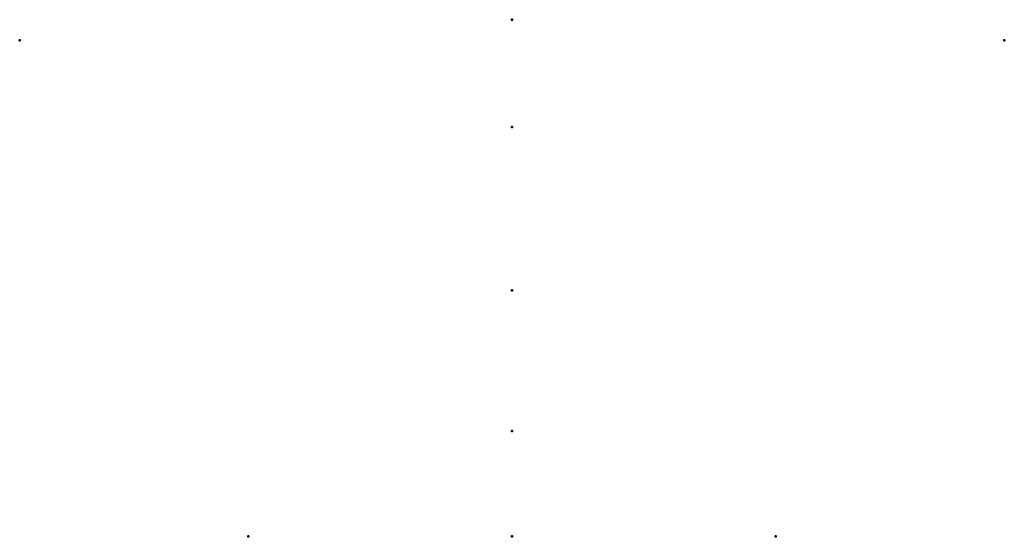
# Model space of a CAD drawing. Units: millimetres. Extents: x -14 to 14, y 0 to 14.7.
import ezdxf

# ---------------------------------------------------------------- set-up
doc = ezdxf.new("R2010")
doc.units = ezdxf.units.MM
doc.layers.add('ConnectionPoints', color=7, linetype='Continuous', lineweight=50)

msp = doc.modelspace()

# ---------------------------------------------------------------- linework, layer by layer
at = {"layer": 'ConnectionPoints', "extrusion": (1, 0, 0)}
for p in [(0, 14.696, -29.785), (0, 11.645, -29), (0, 7, -38), (0, 3), (0, 0, -31)]:
    msp.add_point(p, dxfattribs=at)
at = {"layer": 'ConnectionPoints', "extrusion": (0, 0.955885, -0.293741)}
for p in [(-14, 14.109, -31.697), (14, 14.109, -31.697)]:
    msp.add_point(p, dxfattribs=at)
at = {"layer": 'ConnectionPoints', "extrusion": (0, 1, 0)}
for p in [(-7.5, 0, -7), (0, 0, -18), (0, 0, -15.85), (0, 0, -20.15), (0, 0), (7.5, 0, -7)]:
    msp.add_point(p, dxfattribs=at)
at = {"layer": 'ConnectionPoints'}
msp.add_point((0, 0), dxfattribs=at)

doc.saveas('drawing.dxf')
